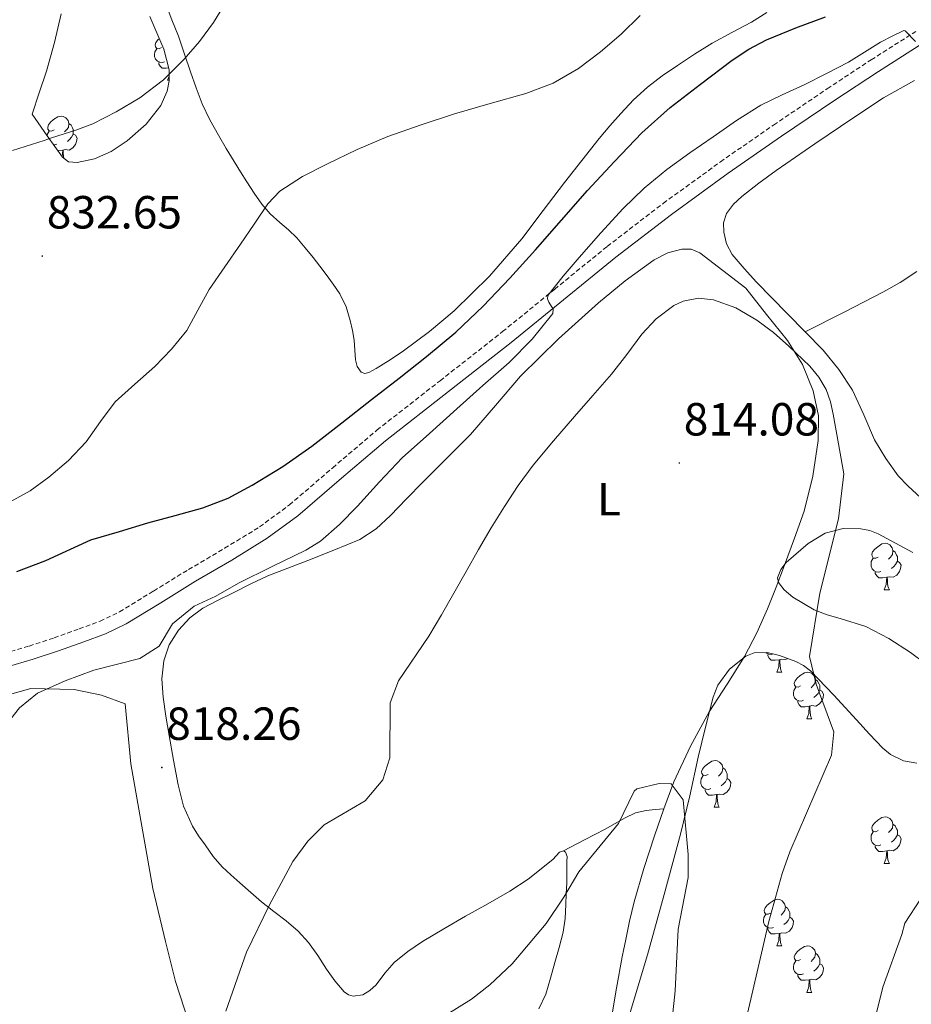
# Model space of a CAD drawing. Units: metres. Extents: x 541800 to 546274, y 4721225 to 4724223.
# Drawn here: x 543623 to 543815, y 4722275 to 4722488 of the extents above; entities that cross this region are included whole.
import ezdxf
from ezdxf.enums import TextEntityAlignment as Align

# ---------------------------------------------------------------- set-up
doc = ezdxf.new("R2010")
doc.units = ezdxf.units.M
doc.header["$MEASUREMENT"] = 0
doc.linetypes.add('TRAZOSX2', pattern=[1.5, 1, -0.5])
for name, color, linetype, lineweight in [('Carátula', 7, 'Continuous', 5), ('Level 21', 19, 'Continuous', 0), ('Level 35', 92, 'TRAZOSX2', 0), ('Level 36', 19, 'Continuous', 40), ('Level 37', 92, 'Continuous', 0), ('Level 4', 36, 'Continuous', 30), ('Level 41', 19, 'Continuous', 0), ('Level 5', 36, 'Continuous', 0), ('Level 7', 1, 'Continuous', 0)]:
    doc.layers.add(name, color=color, linetype=linetype, lineweight=lineweight)
doc.styles.add('Arial', font='ARIAL.TTF', dxfattribs={"height": 0.2})

# ---------------------------------------------------------------- blocks, each defined once
blk = doc.blocks.new('5PATER')
at = {"layer": 'Carátula', "linetype": 'Continuous', "lineweight": 5}
h = blk.add_hatch(color=250, dxfattribs=at)
edge = h.paths.add_edge_path()
edge.add_ellipse((0, 0), major_axis=(-1.33, -1.34), ratio=0.999422, start_angle=0, end_angle=360)

msp = doc.modelspace()

# ---------------------------------------------------------------- linework, layer by layer
at = {"layer": 'Level 21', "color": 19, "linetype": 'TRAZOSX2', "lineweight": 0}
msp.add_polyline3d([(543615.43, 4722349.83, 822.34), (543625.16, 4722352.66, 822.33), (543630.56, 4722354.43, 822.29), (543635.94, 4722356.36, 822.25), (543640.46, 4722358.05, 822.25), (543644.65, 4722360.06, 822.25), (543651.99, 4722364.53, 822.06), (543659.49, 4722369.16, 821.85), (543667.31, 4722373.75, 821.82), (543674.86, 4722378.37, 821.79), (543681.27, 4722383.09, 821.73), (543690.61, 4722391.11, 821.62), (543700.16, 4722399.24, 821.47), (543713.76, 4722409.87, 821.07), (543727.25, 4722420.46, 820.49), (543738.49, 4722429.62, 819.85), (543749.81, 4722438.83, 819.2), (543761.89, 4722448.12, 818.76), (543774.22, 4722457.06, 818.64), (543785.7, 4722465.01, 818.82), (543797.26, 4722472.81, 819.21), (543806.73, 4722479.06, 819.65), (543816.38, 4722485.18, 820.08)], dxfattribs=at)
at = {"layer": 'Level 21', "color": 19, "linetype": 'Continuous', "lineweight": 0}
msp.add_polyline3d([(543616.21, 4722346.98, 822.34), (543626.03, 4722349.84, 822.33), (543631.51, 4722351.64, 822.29), (543636.95, 4722353.59, 822.25), (543641.62, 4722355.33, 822.25), (543646.06, 4722357.46, 822.25), (543653.53, 4722362.01, 822.06), (543661.01, 4722366.63, 821.85), (543668.83, 4722371.22, 821.82), (543676.5, 4722375.92, 821.79), (543683.11, 4722380.78, 821.73), (543692.53, 4722388.86, 821.62), (543702.03, 4722396.95, 821.47), (543715.58, 4722407.55, 821.07), (543729.09, 4722418.15, 820.49), (543740.36, 4722427.33, 819.85), (543751.64, 4722436.51, 819.2), (543763.66, 4722445.75, 818.76), (543775.93, 4722454.65, 818.64), (543787.37, 4722462.58, 818.82), (543798.9, 4722470.35, 819.21), (543808.33, 4722476.58, 819.65), (543817.9, 4722482.65, 820.08)], dxfattribs=at)
at = {"layer": 'Level 35', "color": 92, "linetype": 'Continuous', "lineweight": 0, "ltscale": 0.5}
for points in [[(543650.35, 4722465.22, 833.41), (543646.3, 4722461.58, 833.42), (543642.83, 4722459.28, 833.69), (543639.21, 4722457.72, 833.97), (543635.47, 4722456.89, 834.24), (543633.66, 4722457.09, 834.34), (543632.33, 4722458.04, 834.35), (543629.07, 4722462.7, 834.21), (543625.82, 4722467.35, 834.06), (543627.34, 4722471.98, 834), (543628.87, 4722476.62, 833.94), (543630.63, 4722482.78, 833.17), (543632.09, 4722488.97, 831.94)], [(543651.15, 4722488.4, 832.13), (543654.2, 4722481.37, 832.72), (543655.33, 4722476.88, 833.09), (543655.37, 4722474.55, 833.28), (543654.94, 4722472.31, 833.46), (543653.52, 4722469.24, 833.56), (543650.35, 4722465.22, 833.41)], [(543818.28, 4722348.98, 820.36), (543815.21, 4722351.31, 819.96), (543810.51, 4722354.32, 819.05), (543805.56, 4722356.88, 818.41), (543800.05, 4722358.61, 818.17), (543797.22, 4722359.38, 818.1), (543794.43, 4722360.48, 818.04), (543789.84, 4722363.18, 817.93), (543787.96, 4722364.76, 817.93), (543786.75, 4722366.4, 818.02), (543786.56, 4722367.36, 818.12), (543787.24, 4722369.21, 818.36), (543788.37, 4722370.66, 818.57), (543793.12, 4722374.79, 819.17), (543796.83, 4722377.03, 819.53), (543800.68, 4722378.02, 819.89), (543804.52, 4722377.97, 820.27), (543806.43, 4722377.58, 820.46), (543808.22, 4722376.87, 820.66), (543811.99, 4722374.88, 821.16), (543815.71, 4722372.87, 821.75)], [(543754.35, 4722272.24, 808.2), (543758.52, 4722286.1, 808.37), (543762.06, 4722299.12, 809.69), (543765.6, 4722312.13, 811.01), (543767.6, 4722320.4, 811.85), (543769.45, 4722328.69, 812.69), (543771.02, 4722335.17, 813.51), (543772.67, 4722341.62, 814.55), (543773.69, 4722344.26, 815.05), (543776.21, 4722347.71, 815.84), (543779.71, 4722350.47, 816.66), (543781.48, 4722351.18, 817.03), (543784.29, 4722351.28, 817.62), (543787, 4722350.63, 818.18), (543790.51, 4722349.37, 818.79), (543792.17, 4722348.5, 819.03), (543793.64, 4722347.33, 819.25), (543798.7, 4722342.06, 819.76), (543803.6, 4722336.79, 820.2), (543806.4, 4722333.71, 821.01), (543809.26, 4722330.63, 821.77), (543810.87, 4722329.31, 821.87), (543813.73, 4722327.91, 821.91), (543816.59, 4722327.44, 821.8)]]:
    msp.add_polyline3d(points, dxfattribs=at)
at = {"layer": 'Level 36', "color": 92, "linetype": 'Continuous', "lineweight": 0}
for points in [[(543653.72, 4722481.72), (543653.19, 4722481.45), (543652.66, 4722481.51), (543652.4, 4722481.88), (543652.34, 4722482.3), (543652.5, 4722482.82), (543652.98, 4722483.42), (543653.22, 4722483.62)], [(543654.31, 4722478.64), (543653.88, 4722478.48), (543653.3, 4722478.54), (543652.82, 4722478.75), (543652.4, 4722479.17), (543652.18, 4722479.76), (543652.18, 4722480.18), (543652.24, 4722480.76), (543652.66, 4722481.45)], [(543655.22, 4722477.31), (543654.68, 4722477.26), (543653.83, 4722477.26), (543653.41, 4722477.69), (543653.09, 4722478.16), (543653.09, 4722478.48)], [(543655.02, 4722474.66), (543655.36, 4722475.55)], [(543655.02, 4722474.66), (543655.37, 4722474.66)], [(543630.53, 4722463.95), (543630, 4722463.68), (543629.47, 4722463.74), (543629.21, 4722464.11), (543629.15, 4722464.53), (543629.31, 4722465.05), (543629.79, 4722465.65), (543630.43, 4722466.18), (543631.33, 4722466.76), (543632.07, 4722466.92), (543632.5, 4722466.87), (543633.03, 4722466.55), (543633.56, 4722465.97), (543633.72, 4722465.33), (543633.61, 4722464.48), (543633.18, 4722463.95), (543632.76, 4722463.52)], [(543633.72, 4722465.33), (543634.19, 4722465.01), (543634.51, 4722464.37), (543634.67, 4722464.05), (543634.67, 4722463.47), (543634.67, 4722463.05), (543634.3, 4722462.36), (543633.88, 4722461.88), (543633.4, 4722461.46)], [(543629.02, 4722462.76), (543629.05, 4722462.99), (543629.47, 4722463.68)], [(543634.67, 4722463.05), (543635.12, 4722462.8), (543635.47, 4722462.18), (543635.36, 4722461.46), (543635.15, 4722460.82), (543634.56, 4722460.08), (543633.77, 4722459.6), (543632.92, 4722459.7), (543632.49, 4722459.57)], [(543631.12, 4722460.87), (543630.69, 4722460.71), (543630.44, 4722460.74)], [(543632.38, 4722459.57), (543631.49, 4722459.49), (543631.31, 4722459.49)], [(543632.27, 4722458.12), (543632.38, 4722459.57), (543632.49, 4722459.57), (543632.52, 4722458.99), (543632.56, 4722458.3), (543632.61, 4722457.84)], [(543808.25, 4722371.86), (543807.72, 4722371.6), (543807.19, 4722371.65), (543806.92, 4722372.02), (543806.87, 4722372.45), (543807.03, 4722372.97), (543807.51, 4722373.56), (543808.14, 4722374.09), (543809.04, 4722374.68), (543809.79, 4722374.84), (543810.21, 4722374.78), (543810.74, 4722374.47), (543811.27, 4722373.88), (543811.43, 4722373.24), (543811.32, 4722372.39), (543810.9, 4722371.86), (543810.48, 4722371.44)], [(543811.43, 4722373.24), (543811.91, 4722372.93), (543812.22, 4722372.29), (543812.38, 4722371.97), (543812.38, 4722371.39), (543812.38, 4722370.96), (543812.01, 4722370.27), (543811.59, 4722369.79), (543811.11, 4722369.37)], [(543808.83, 4722368.78), (543808.41, 4722368.62), (543807.82, 4722368.68), (543807.35, 4722368.89), (543806.92, 4722369.32), (543806.71, 4722369.9), (543806.71, 4722370.32), (543806.76, 4722370.91), (543807.19, 4722371.6)], [(543812.38, 4722370.96), (543812.84, 4722370.71), (543813.18, 4722370.1), (543813.07, 4722369.37), (543812.86, 4722368.73), (543812.28, 4722367.99), (543811.48, 4722367.51), (543810.63, 4722367.62), (543810.2, 4722367.49)], [(543810.09, 4722367.49), (543809.2, 4722367.4), (543808.36, 4722367.4), (543807.93, 4722367.83), (543807.61, 4722368.31), (543807.61, 4722368.62)], [(543809.55, 4722364.8), (543809.98, 4722365.96), (543810.09, 4722367.49), (543810.2, 4722367.49), (543810.24, 4722366.9), (543810.27, 4722366.22), (543810.34, 4722365.6), (543810.46, 4722365.2), (543810.67, 4722364.8)], [(543809.55, 4722364.8), (543810.67, 4722364.8)], [(543785.55, 4722350.98), (543785.22, 4722350.86), (543784.63, 4722350.92), (543784.16, 4722351.12), (543784.01, 4722351.27)], [(543786.9, 4722349.72), (543786.01, 4722349.64), (543785.17, 4722349.64), (543784.74, 4722350.06), (543784.42, 4722350.54), (543784.42, 4722350.86)], [(543786.36, 4722347.04), (543786.79, 4722348.2), (543786.9, 4722349.72), (543787.01, 4722349.72), (543787.05, 4722349.14), (543787.08, 4722348.45), (543787.15, 4722347.84), (543787.27, 4722347.44), (543787.48, 4722347.04)], [(543788.73, 4722350.01), (543788.29, 4722349.74), (543787.44, 4722349.85), (543787.01, 4722349.72)], [(543786.36, 4722347.04), (543787.48, 4722347.04)], [(543791.53, 4722344.06), (543791, 4722343.8), (543790.47, 4722343.85), (543790.21, 4722344.22), (543790.15, 4722344.64), (543790.31, 4722345.16), (543790.79, 4722345.76), (543791.43, 4722346.29), (543792.33, 4722346.88), (543793.07, 4722347.04), (543793.5, 4722346.98), (543794.03, 4722346.66), (543794.56, 4722346.08), (543794.72, 4722345.44), (543794.61, 4722344.59), (543794.18, 4722344.06), (543793.76, 4722343.64)], [(543794.72, 4722345.44), (543795.19, 4722345.12), (543795.51, 4722344.48), (543795.67, 4722344.16), (543795.67, 4722343.58), (543795.67, 4722343.16), (543795.3, 4722342.47), (543794.88, 4722341.99), (543794.4, 4722341.57)], [(543792.12, 4722340.98), (543791.69, 4722340.82), (543791.11, 4722340.88), (543790.63, 4722341.09), (543790.21, 4722341.52), (543789.99, 4722342.1), (543789.99, 4722342.52), (543790.05, 4722343.1), (543790.47, 4722343.8)], [(543795.67, 4722343.16), (543796.12, 4722342.91), (543796.47, 4722342.3), (543796.36, 4722341.57), (543796.15, 4722340.93), (543795.56, 4722340.19), (543794.77, 4722339.71), (543793.92, 4722339.82), (543793.49, 4722339.68)], [(543793.38, 4722339.68), (543792.49, 4722339.6), (543791.64, 4722339.6), (543791.22, 4722340.03), (543790.9, 4722340.5), (543790.9, 4722340.82)], [(543792.83, 4722337), (543793.27, 4722338.16), (543793.38, 4722339.68), (543793.49, 4722339.68), (543793.52, 4722339.1), (543793.56, 4722338.42), (543793.63, 4722337.8), (543793.74, 4722337.4), (543793.96, 4722337)], [(543792.83, 4722337), (543793.96, 4722337)], [(543771.56, 4722325.01), (543771.02, 4722324.75), (543770.5, 4722324.8), (543770.23, 4722325.17), (543770.18, 4722325.6), (543770.34, 4722326.12), (543770.82, 4722326.71), (543771.45, 4722327.24), (543772.35, 4722327.83), (543773.1, 4722327.99), (543773.52, 4722327.93), (543774.05, 4722327.62), (543774.58, 4722327.03), (543774.74, 4722326.39), (543774.63, 4722325.54), (543774.2, 4722325.01), (543773.78, 4722324.59)], [(543774.74, 4722326.39), (543775.22, 4722326.08), (543775.53, 4722325.44), (543775.69, 4722325.12), (543775.69, 4722324.54), (543775.69, 4722324.11), (543775.32, 4722323.42), (543774.9, 4722322.94), (543774.42, 4722322.52)], [(543772.14, 4722321.93), (543771.72, 4722321.77), (543771.13, 4722321.83), (543770.66, 4722322.04), (543770.23, 4722322.47), (543770.02, 4722323.05), (543770.02, 4722323.47), (543770.07, 4722324.06), (543770.5, 4722324.75)], [(543775.69, 4722324.11), (543776.14, 4722323.86), (543776.49, 4722323.25), (543776.38, 4722322.52), (543776.17, 4722321.88), (543775.58, 4722321.14), (543774.79, 4722320.66), (543773.94, 4722320.77), (543773.51, 4722320.64)], [(543773.4, 4722320.64), (543772.51, 4722320.55), (543771.66, 4722320.55), (543771.24, 4722320.98), (543770.92, 4722321.46), (543770.92, 4722321.77)], [(543772.86, 4722317.95), (543773.29, 4722319.11), (543773.4, 4722320.64), (543773.51, 4722320.64), (543773.54, 4722320.05), (543773.58, 4722319.37), (543773.65, 4722318.75), (543773.76, 4722318.35), (543773.98, 4722317.95)], [(543772.86, 4722317.95), (543773.98, 4722317.95)], [(543808.25, 4722312.87), (543807.72, 4722312.61), (543807.19, 4722312.66), (543806.92, 4722313.03), (543806.87, 4722313.46), (543807.03, 4722313.98), (543807.51, 4722314.57), (543808.14, 4722315.1), (543809.04, 4722315.69), (543809.79, 4722315.85), (543810.21, 4722315.79), (543810.74, 4722315.48), (543811.27, 4722314.89), (543811.43, 4722314.25), (543811.32, 4722313.4), (543810.9, 4722312.87), (543810.48, 4722312.45)], [(543811.43, 4722314.25), (543811.91, 4722313.94), (543812.22, 4722313.3), (543812.38, 4722312.98), (543812.38, 4722312.4), (543812.38, 4722311.97), (543812.01, 4722311.28), (543811.59, 4722310.8), (543811.11, 4722310.38)], [(543808.83, 4722309.79), (543808.41, 4722309.63), (543807.82, 4722309.69), (543807.35, 4722309.9), (543806.92, 4722310.33), (543806.71, 4722310.91), (543806.71, 4722311.33), (543806.76, 4722311.92), (543807.19, 4722312.61)], [(543812.38, 4722311.97), (543812.84, 4722311.72), (543813.18, 4722311.11), (543813.07, 4722310.38), (543812.86, 4722309.74), (543812.28, 4722309), (543811.48, 4722308.52), (543810.63, 4722308.63), (543810.2, 4722308.5)], [(543810.09, 4722308.5), (543809.2, 4722308.41), (543808.36, 4722308.41), (543807.93, 4722308.84), (543807.61, 4722309.32), (543807.61, 4722309.63)], [(543809.55, 4722305.81), (543809.98, 4722306.97), (543810.09, 4722308.5), (543810.2, 4722308.5), (543810.24, 4722307.91), (543810.27, 4722307.23), (543810.34, 4722306.61), (543810.46, 4722306.21), (543810.67, 4722305.81)], [(543809.55, 4722305.81), (543810.67, 4722305.81)], [(543785.06, 4722295.1), (543784.53, 4722294.84), (543784, 4722294.89), (543783.73, 4722295.26), (543783.68, 4722295.69), (543783.84, 4722296.21), (543784.32, 4722296.8), (543784.95, 4722297.33), (543785.85, 4722297.92), (543786.6, 4722298.08), (543787.02, 4722298.02), (543787.55, 4722297.71), (543788.08, 4722297.12), (543788.24, 4722296.48), (543788.13, 4722295.63), (543787.71, 4722295.1), (543787.29, 4722294.68)], [(543788.24, 4722296.48), (543788.72, 4722296.17), (543789.03, 4722295.53), (543789.19, 4722295.21), (543789.19, 4722294.63), (543789.19, 4722294.2), (543788.82, 4722293.51), (543788.4, 4722293.03), (543787.92, 4722292.61)], [(543785.64, 4722292.02), (543785.22, 4722291.86), (543784.63, 4722291.92), (543784.16, 4722292.13), (543783.73, 4722292.56), (543783.52, 4722293.14), (543783.52, 4722293.56), (543783.57, 4722294.15), (543784, 4722294.84)], [(543789.19, 4722294.2), (543789.65, 4722293.95), (543789.99, 4722293.34), (543789.88, 4722292.61), (543789.67, 4722291.97), (543789.09, 4722291.23), (543788.29, 4722290.75), (543787.44, 4722290.86), (543787.01, 4722290.73)], [(543786.9, 4722290.73), (543786.01, 4722290.64), (543785.17, 4722290.64), (543784.74, 4722291.07), (543784.42, 4722291.55), (543784.42, 4722291.86)], [(543786.36, 4722288.04), (543786.79, 4722289.2), (543786.9, 4722290.73), (543787.01, 4722290.73), (543787.05, 4722290.14), (543787.08, 4722289.46), (543787.15, 4722288.84), (543787.27, 4722288.44), (543787.48, 4722288.04)], [(543786.36, 4722288.04), (543787.48, 4722288.04)], [(543791.53, 4722285.07), (543791, 4722284.8), (543790.47, 4722284.86), (543790.21, 4722285.23), (543790.15, 4722285.65), (543790.31, 4722286.17), (543790.79, 4722286.77), (543791.43, 4722287.3), (543792.33, 4722287.88), (543793.07, 4722288.04), (543793.5, 4722287.99), (543794.03, 4722287.67), (543794.56, 4722287.09), (543794.72, 4722286.45), (543794.61, 4722285.6), (543794.18, 4722285.07), (543793.76, 4722284.64)], [(543794.72, 4722286.45), (543795.19, 4722286.13), (543795.51, 4722285.49), (543795.67, 4722285.17), (543795.67, 4722284.59), (543795.67, 4722284.17), (543795.3, 4722283.48), (543794.88, 4722283), (543794.4, 4722282.58)], [(543792.12, 4722281.99), (543791.69, 4722281.83), (543791.11, 4722281.89), (543790.63, 4722282.1), (543790.21, 4722282.52), (543789.99, 4722283.11), (543789.99, 4722283.53), (543790.05, 4722284.11), (543790.47, 4722284.8)], [(543795.67, 4722284.17), (543796.12, 4722283.92), (543796.47, 4722283.3), (543796.36, 4722282.58), (543796.15, 4722281.94), (543795.56, 4722281.2), (543794.77, 4722280.72), (543793.92, 4722280.82), (543793.49, 4722280.69)], [(543793.38, 4722280.69), (543792.49, 4722280.61), (543791.64, 4722280.61), (543791.22, 4722281.04), (543790.9, 4722281.51), (543790.9, 4722281.83)], [(543792.83, 4722278.01), (543793.27, 4722279.17), (543793.38, 4722280.69), (543793.49, 4722280.69), (543793.52, 4722280.11), (543793.56, 4722279.42), (543793.63, 4722278.81), (543793.74, 4722278.41), (543793.96, 4722278.01)], [(543792.83, 4722278.01), (543793.96, 4722278.01)]]:
    msp.add_lwpolyline(points, dxfattribs=at)
for points in [[(543699.991, 4722412.528, 825.62), (543698.371, 4722411.638, 825.72), (543697.531, 4722411.468, 825.79), (543696.781, 4722411.748, 825.86), (543695.911, 4722412.949, 825.9), (543695.541, 4722414.359, 825.95), (543695.392, 4722416.489, 826.42), (543695.222, 4722418.629, 826.88), (543694.872, 4722420.739, 827), (543694.412, 4722422.85, 827.12), (543693.503, 4722425.8, 827.32), (543692.143, 4722428.581, 827.52), (543690.713, 4722430.721, 827.61), (543689.213, 4722432.761, 827.7), (543687.804, 4722434.582, 828.09), (543686.384, 4722436.412, 828.51), (543684.674, 4722438.563, 828.73), (543682.874, 4722440.694, 828.9), (543681.064, 4722442.384, 829), (543679.194, 4722443.975, 829.09), (543677.154, 4722445.875, 829.09), (543675.294, 4722447.936, 829.12), (543673.655, 4722450.306, 829.28), (543672.125, 4722452.727, 829.44), (543670.735, 4722454.917, 829.56), (543669.365, 4722457.128, 829.68), (543667.666, 4722459.958, 829.82), (543666.006, 4722462.809, 829.94), (543664.136, 4722466.14, 829.98), (543662.487, 4722469.58, 829.92), (543661.157, 4722472.991, 829.79), (543659.937, 4722476.441, 829.66), (543658.658, 4722480.312, 829.58), (543657.348, 4722484.173, 829.49), (543655.949, 4722487.713, 829.29), (543654.519, 4722491.244, 828.98)], [(543784.24, 4722489.28, 826.08), (543780.94, 4722487.17, 826.08), (543776.67, 4722484.93, 826.12), (543772.42, 4722482.63, 826.19), (543768.66, 4722480.29, 826.21), (543764.97, 4722477.84, 826.22), (543761.66, 4722475.59, 826.47), (543758.47, 4722473.16, 826.74), (543755.51, 4722470.41, 826.81), (543752.74, 4722467.46, 826.88), (543750.36, 4722464.8, 826.94), (543748.06, 4722462.08, 826.99), (543744.33, 4722457.38, 826.79), (543740.63, 4722452.64, 826.5), (543736.01, 4722446.56, 826.49), (543731.38, 4722440.47, 826.46), (543724.44, 4722432.4, 825.97), (543716.81, 4722424.93, 825.55), (543711.46, 4722420.49, 825.53), (543705.88, 4722416.33, 825.55), (543702.97, 4722414.36, 825.57), (543699.99, 4722412.53, 825.62)], [(543792.52, 4722420.42, 815.62), (543788.65, 4722424.39, 815.57), (543785.34, 4722427.77, 815.55), (543782.04, 4722431.16, 815.55), (543779.34, 4722434.04, 815.71), (543776.76, 4722437.11, 816.03), (543775.54, 4722439.4, 816.47), (543774.94, 4722441.89, 816.82), (543774.87, 4722443.92, 816.84), (543775.54, 4722445.91, 816.83), (543777.04, 4722447.92, 816.81), (543778.81, 4722449.57, 816.8), (543782.49, 4722452.44, 817.15), (543786.25, 4722455.19, 817.62), (543794.59, 4722460.96, 818.21), (543803.02, 4722466.64, 818.62), (543809.4, 4722470.87, 818.6), (543816.06, 4722474.61, 818.64)], [(543753.697, 4722431.436, 816.97), (543759.908, 4722435.925, 816.93), (543762.859, 4722437.444, 816.8), (543765.939, 4722438.244, 816.62), (543767.949, 4722438.213, 816.64), (543769.779, 4722437.443, 816.53), (543774.739, 4722433.621, 815.5), (543779.699, 4722429.8, 814.48), (543784.198, 4722424.158, 814.23), (543788.698, 4722418.527, 813.98), (543791.937, 4722413.406, 813.89), (543794.257, 4722407.675, 813.89), (543795.356, 4722402.324, 813.88), (543795.285, 4722396.984, 813.82), (543794.184, 4722389.324, 813.59), (543792.253, 4722381.784, 813.33), (543790.202, 4722375.914, 813.14), (543788.071, 4722370.104, 812.94), (543786.271, 4722365.384, 812.85), (543784.41, 4722360.694, 812.7), (543782.069, 4722355.494, 812.36), (543779.448, 4722350.445, 811.98), (543775.667, 4722344.445, 811.56), (543771.826, 4722338.476, 811.15), (543767.765, 4722331.056, 810.72), (543764.204, 4722323.376, 810.29), (543762.023, 4722317.596, 809.87)], [(543792.52, 4722420.42, 815.62), (543800.89, 4722424.68, 815.58), (543809.26, 4722428.95, 815.55), (543813.01, 4722431.04, 815.52), (543816.58, 4722433.44, 815.47)], [(543740.4, 4722308.54, 810.9), (543739.52, 4722308.22, 810.93), (543738.12, 4722306.63, 810.98), (543732.79, 4722302.41, 811.25), (543728.82, 4722299.83, 811.41), (543724.04, 4722297.12, 811.43), (543719.24, 4722294.45, 811.41), (543714.61, 4722291.73, 811.39), (543710.01, 4722288.95, 811.38), (543706.85, 4722286.83, 811.37), (543703.86, 4722284.47, 811.36), (543701.86, 4722282.12, 811.36), (543699.96, 4722279.62, 811.38), (543698.61, 4722278.41, 811.47), (543697.14, 4722277.48, 811.6), (543695.06, 4722277.19, 811.57), (543694, 4722277.49, 811.55), (543693.12, 4722278.1, 811.58), (543691.07, 4722280.51, 811.89), (543689.24, 4722283.03, 812.24), (543687.38, 4722285.93, 812.66), (543685.41, 4722288.77, 813.07), (543683.14, 4722291.23, 813.23), (543680.61, 4722293.43, 813.39), (543677.91, 4722295.45, 813.76), (543675.25, 4722297.51, 814.14), (543672.93, 4722299.56, 814.51), (543670.61, 4722301.61, 814.88), (543668.66, 4722303.33, 815.34), (543666.76, 4722305.06, 815.79), (543664.84, 4722307.32, 816.08), (543663.09, 4722309.8, 816.32), (543661.68, 4722311.77, 816.48), (543660.39, 4722313.81, 816.64), (543658.47, 4722318.16, 817.44), (543657.27, 4722322.76, 818.16), (543656.27, 4722328.07, 818.23), (543655.33, 4722333.4, 818.27), (543654.66, 4722337.53, 818.41), (543654.04, 4722341.67, 818.61), (543653.8, 4722345.58, 818.87), (543654.17, 4722349.49, 819.14), (543655.32, 4722352.93, 819.37), (543657.37, 4722356.07, 819.57), (543659.79, 4722358.77, 819.62), (543662.61, 4722360.84, 819.63), (543665.79, 4722362.49, 819.74), (543668.98, 4722364.09, 819.86), (543672.78, 4722365.99, 819.96), (543676.61, 4722367.78, 820.05), (543680.91, 4722369.49, 820.07), (543685.24, 4722371.14, 819.97), (543690.86, 4722373.36, 819.68), (543696.46, 4722375.67, 819.38), (543699.99, 4722377.92, 819.23), (543703.08, 4722380.84, 819.07), (543706.56, 4722384.44, 818.75), (543710.04, 4722388.04, 818.4), (543715.2, 4722393.17, 817.98), (543720.34, 4722398.31, 817.63), (543725.74, 4722404.57, 817.38), (543731.1, 4722410.88, 817.23), (543739.34, 4722418.94, 817.1), (543747.94, 4722426.64, 816.99), (543753.7, 4722431.44, 816.97)], [(543805.12, 4722402.5, 815.67), (543802.71, 4722407.84, 815.66), (543799.77, 4722412.32, 815.66), (543796.38, 4722416.44, 815.65), (543792.52, 4722420.42, 815.62)], [(543822.355, 4722380.076, 818.32), (543814.655, 4722387.189, 816.26), (543812.585, 4722389.379, 815.83), (543809.886, 4722393.12, 815.66), (543807.476, 4722397.111, 815.68), (543805.117, 4722402.502, 815.67)], [(543465.88, 4722308.74, 830.12), (543475.48, 4722311.54, 830.3), (543481.64, 4722312.58, 830.03), (543508.64, 4722318.74, 829.22), (543531.48, 4722323.54, 827.33), (543547.6, 4722326.5, 825.56), (543560.96, 4722328.9, 822.71), (543583.44, 4722333.94, 821.57), (543612.16, 4722339.78, 820.34), (543625.48, 4722343.54, 819.59), (543634.88, 4722343.3, 819.47), (543640.76, 4722342.1, 819.35), (543645.88, 4722340.18, 819.17), (543647.08, 4722327.3, 818.72), (543651.84, 4722300.42, 817.52), (543654.52, 4722288.98, 816.86), (543656.72, 4722280.34, 815.78), (543661.56, 4722265.54, 814.25)], [(543740.4, 4722308.54, 810.9), (543744.9, 4722310.88, 810.79), (543749.4, 4722313.22, 810.69), (543753.71, 4722315.67, 810.92), (543755.93, 4722316.69, 810.96), (543758.23, 4722317.24, 810.69), (543760.13, 4722317.42, 810.28), (543762.02, 4722317.6, 809.87)], [(543762.02, 4722317.6, 809.87), (543760.04, 4722311.76, 809.44), (543757.73, 4722304.7, 808.97), (543755.65, 4722297.56, 808.56), (543754.65, 4722293.33, 808.4), (543753.73, 4722289.08, 808.32), (543753.38, 4722287.36, 808.33), (543753.05, 4722285.65, 808.32), (543751.83, 4722278.88, 808.01), (543750.66, 4722272.1, 807.68)], [(543735.085, 4722274.49, 809.75), (543736.596, 4722277.64, 809.86), (543737.596, 4722281.04, 809.93), (543738.547, 4722284.45, 810), (543739.457, 4722287.7, 809.97), (543740.288, 4722290.96, 809.95), (543740.718, 4722293.93, 810.21), (543740.889, 4722296.93, 810.5), (543740.989, 4722299.28, 810.56), (543741.079, 4722301.64, 810.62), (543741.11, 4722303.94, 810.79), (543741.11, 4722306.241, 810.94), (543741.15, 4722307.301, 810.91), (543740.85, 4722308.241, 810.88), (543740.4, 4722308.541, 810.9)]]:
    msp.add_polyline3d(points, dxfattribs=at)
at = {"layer": 'Level 4', "color": 36, "linetype": 'Continuous', "lineweight": 30}
msp.add_polyline3d([(543622.48, 4722368.74, 825), (543628.76, 4722371.14, 825), (543638.48, 4722375.54, 825), (543644.61, 4722377.38, 825), (543650.74, 4722379.21, 825), (543656.66, 4722380.84, 825), (543662.58, 4722382.47, 825), (543668.04, 4722384.58, 825), (543673.24, 4722387.34, 825), (543679.84, 4722391.35, 825), (543686.13, 4722395.77, 825), (543692.57, 4722400.78, 825), (543699, 4722405.8, 825), (543704.93, 4722410.46, 825), (543710.85, 4722415.13, 825), (543717.14, 4722420.35, 825), (543723.09, 4722425.96, 825), (543728.78, 4722431.98, 825), (543734.32, 4722438.12, 825), (543739.96, 4722444.5, 825), (543745.59, 4722450.87, 825), (543751.35, 4722457.17, 825), (543757.3, 4722463.32, 825), (543763.42, 4722468.77, 825), (543769.91, 4722473.82, 825), (543776.77, 4722478.99, 825), (543780.35, 4722481.33, 825), (543784.13, 4722483.34, 825), (543790.48, 4722485.96, 825), (543796.92, 4722488.33, 825)], dxfattribs=at)
at = {"layer": 'Level 5', "color": 36, "linetype": 'Continuous', "lineweight": 0}
for points in [[(543667.09, 4722490.621, 830), (543664.929, 4722487.101, 830), (543661.918, 4722482.991, 830), (543658.608, 4722479.212, 830), (543654.117, 4722474.763, 830), (543649.006, 4722470.894, 830), (543643.935, 4722467.885, 830), (543638.904, 4722465.256, 830), (543635.244, 4722463.896, 830), (543630.004, 4722462.218, 830), (543628.373, 4722461.658, 830), (543621.543, 4722459.519, 830)], [(543621.04, 4722383.76, 830), (543625.36, 4722386.12, 830), (543629.43, 4722389.05, 830), (543633.64, 4722392.69, 830), (543637.43, 4722396.71, 830), (543640.52, 4722401.05, 830), (543643.68, 4722405.29, 830), (543647.94, 4722409.15, 830), (543652.26, 4722412.97, 830), (543655.86, 4722416.69, 830), (543659.12, 4722420.7, 830), (543661.551, 4722425.118, 830), (543663.961, 4722429.547, 830), (543667.352, 4722434.427, 830), (543670.763, 4722439.306, 830), (543673.664, 4722443.656, 830), (543676.635, 4722447.985, 830), (543679.245, 4722450.755, 830), (543684.096, 4722453.924, 830), (543689.347, 4722456.543, 830), (543695.857, 4722459.722, 830), (543702.518, 4722462.54, 830), (543709.659, 4722465.069, 830), (543716.85, 4722467.427, 830), (543724.551, 4722469.616, 830), (543732.261, 4722471.804, 830), (543738.132, 4722474.053, 830), (543743.623, 4722477.162, 830), (543748.333, 4722480.761, 830), (543752.804, 4722484.6, 830), (543756.895, 4722488.649, 830)], [(543670.28, 4722366.26, 820), (543677.57, 4722369.82, 820), (543684.85, 4722373.38, 820), (543687.95, 4722375.28, 820), (543692.11, 4722378.89, 820), (543695.99, 4722382.84, 820), (543700.7, 4722388.11, 820), (543705.56, 4722393.22, 820), (543711.48, 4722398.53, 820), (543717.41, 4722403.83, 820), (543723.02, 4722408.82, 820), (543728.64, 4722413.82, 820), (543733.65, 4722418.83, 820), (543738.12, 4722424.36, 820), (543738.17, 4722425.27, 820), (543737.23, 4722426.81, 820), (543736.9, 4722427.56, 820), (543737.03, 4722428.22, 820), (543740.32, 4722432.39, 820), (543743.78, 4722436.46, 820), (543748.45, 4722441.78, 820), (543753.22, 4722447, 820), (543757.75, 4722451.42, 820), (543762.64, 4722455.43, 820), (543767.6, 4722459, 820), (543772.63, 4722462.47, 820), (543777.7, 4722465.98, 820), (543782.92, 4722469.26, 820), (543787.57, 4722471.53, 820), (543792.28, 4722473.69, 820), (543797.1, 4722476.1, 820), (543801.88, 4722478.58, 820), (543805.33, 4722480.71, 820), (543808.77, 4722482.84, 820), (543811.27, 4722484.15, 820), (543813.78, 4722485.42, 820), (543814.08, 4722485.32, 820), (543816.28, 4722482.99, 820)], [(543667.56, 4722273.94, 815), (543672.02, 4722286.7, 815), (543676.96, 4722296.9, 815), (543682.04, 4722306.23, 815), (543685.26, 4722310.57, 815), (543688.8, 4722314.1, 815), (543697.64, 4722319.3, 815), (543701.45, 4722323.82, 815), (543702.92, 4722328.58, 815), (543703.01, 4722340.46, 815), (543704.8, 4722345.14, 815), (543711.32, 4722354.82, 815), (543714.04, 4722359.43, 815), (543716.76, 4722364.04, 815), (543719.41, 4722368.77, 815), (543722.04, 4722373.51, 815), (543724.81, 4722378.18, 815), (543727.68, 4722382.78, 815), (543730.64, 4722387.31, 815), (543733.84, 4722391.66, 815), (543738.25, 4722396.95, 815), (543742.74, 4722402.17, 815), (543746.74, 4722406.72, 815), (543750.74, 4722411.27, 815), (543754.04, 4722415.56, 815), (543757.27, 4722419.93, 815), (543760.4, 4722423.24, 815), (543764.16, 4722426.06, 815), (543766.22, 4722427.06, 815), (543769.53, 4722427.71, 815), (543772.74, 4722427.35, 815), (543777.52, 4722425.56, 815), (543782.08, 4722422.92, 815), (543785.64, 4722420.24, 815), (543788.96, 4722417.34, 815), (543793.5, 4722413.02, 815), (543795.48, 4722410.65, 815), (543797.06, 4722407.96, 815), (543797.96, 4722405.36, 815), (543798.516, 4722402.694, 815), (543799.676, 4722396.243, 815), (543800.855, 4722389.782, 815), (543799.723, 4722380.102, 815), (543795.641, 4722364.102, 815), (543793.439, 4722350.421, 815), (543794.838, 4722344.421, 815), (543798.677, 4722334.159, 815), (543798.157, 4722329.139, 815), (543789.203, 4722308.329, 815), (543787.523, 4722303.619, 815), (543784.631, 4722293.319, 815), (543773.404, 4722244.659, 815)], [(543574.403, 4722262.977, 820), (543573.705, 4722276.268, 820), (543574.926, 4722282.568, 820), (543576.917, 4722287.138, 820), (543580.118, 4722293.058, 820), (543584.649, 4722299.917, 820), (543588.87, 4722304.587, 820), (543602.882, 4722316.024, 820), (543612.624, 4722324.462, 820), (543615.685, 4722328.422, 820), (543619.316, 4722334.641, 820), (543623.067, 4722339.321, 820), (543626.917, 4722342.5, 820), (543632.918, 4722345.139, 820), (543639.099, 4722347.498, 820), (543648.99, 4722349.955, 820), (543653.2, 4722352.665, 820), (543656.081, 4722357.464, 820), (543660.762, 4722361.303, 820), (543665.443, 4722363.462, 820), (543670.283, 4722366.261, 820)], [(543715.234, 4722273.225, 810), (543720.565, 4722276.574, 810), (543724.515, 4722279.623, 810), (543729.306, 4722284.172, 810), (543736.638, 4722292.821, 810), (543740.479, 4722298.5, 810), (543743.72, 4722304.02, 810), (543752.272, 4722314.389, 810), (543755.643, 4722321.378, 810), (543756.183, 4722321.858, 810), (543761.043, 4722323.057, 810), (543763.604, 4722322.976, 810), (543766.163, 4722319.536, 810), (543767.252, 4722307.745, 810), (543767.241, 4722302.744, 810), (543765.079, 4722291.624, 810), (543764.438, 4722278.343, 810), (543763.837, 4722272.263, 810)], [(543817.404, 4722298.092, 820), (543813.963, 4722292.893, 820), (543813.362, 4722290.493, 820), (543809.241, 4722279.133, 820), (543804.608, 4722260.283, 820)]]:
    msp.add_polyline3d(points, dxfattribs=at)

# ---------------------------------------------------------------- block references
at = {"layer": 'Level 7', "color": 19, "linetype": 'Continuous', "lineweight": 0, "xscale": 0.09999983015004542, "yscale": 0.09999983015004542}
for p in [(543627.99, 4722436.76, 832.65), (543765.36, 4722392.14, 814.08), (543653.76, 4722326.5, 818.26)]:
    msp.add_blockref('5PATER', p, dxfattribs=at)

# ---------------------------------------------------------------- texts
at = {"layer": 'Level 37', "color": 92, "linetype": 'Continuous', "lineweight": 0, "style": 'Arial'}
msp.add_text('L', height=7, dxfattribs=at).set_placement((543750.192, 4722384.33, 814.28), align=Align.MIDDLE_CENTER)
at = {"layer": 'Level 41', "color": 19, "linetype": 'Continuous', "lineweight": 0, "style": 'Arial'}
for s, p in [('832.65', (543628.95, 4722440.51, 832.65)), ('814.08', (543766.32, 4722395.88, 814.08)), ('818.26', (543654.72, 4722330.25, 818.26))]:
    msp.add_text(s, height=7, dxfattribs=at).set_placement(p, align=Align.BOTTOM_LEFT)

doc.saveas('drawing.dxf')
